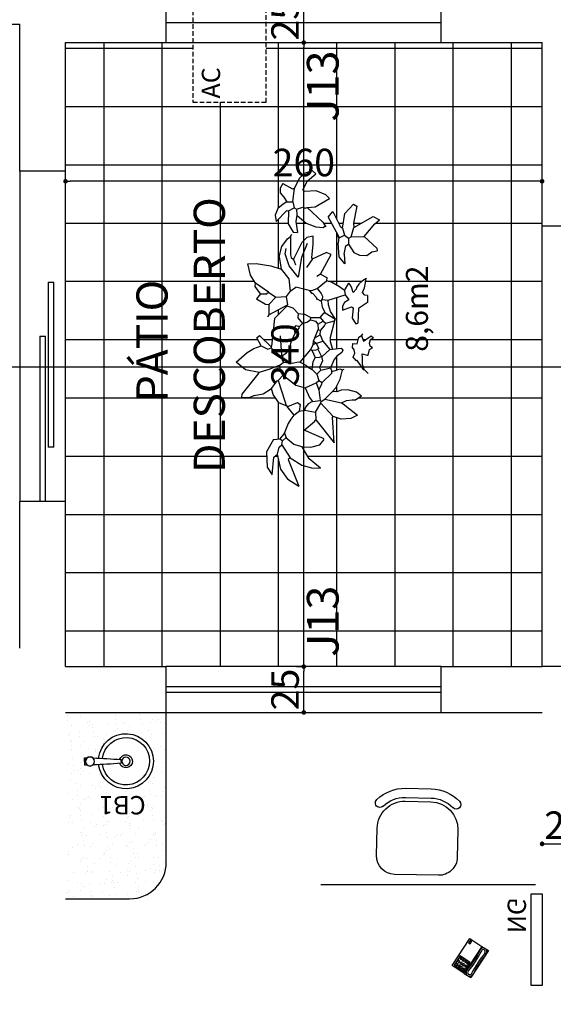
# Model space of a CAD drawing. Units: millimetres. Extents: x -182146 to 3222587, y -330471 to 3765997.
# Drawn here: x 54765 to 55056, y -43835 to -43298 of the extents above; entities that cross this region are included whole.
import ezdxf

# ---------------------------------------------------------------- set-up
doc = ezdxf.new("R2010")
doc.units = ezdxf.units.MM
doc.linetypes.add('ACAD_ISO10W100', pattern=[18, 12, -3, 0, -3])
doc.linetypes.add('HIDDEN', pattern=[0.375, 0.25, -0.125])
for name, color, linetype in [('03', 3, 'Continuous'), ('areas', 21, 'Continuous'), ('BANHO', 2, 'Continuous'), ('HATCH', 254, 'Continuous'), ('LAYOUT', 11, 'Continuous'), ('P01', 1, 'Continuous'), ('P02', 2, 'Continuous'), ('P03', 3, 'Continuous'), ('P05', 5, 'Continuous'), ('P06', 6, 'Continuous'), ('PENA 02', 2, 'Continuous'), ('pisagismo', 100, 'Continuous')]:
    doc.layers.add(name, color=color, linetype=linetype)
doc.styles.add('ROMANS', font='romans')
doc.styles.add('ROMANS1', font='romans.shx', dxfattribs={"height": 10})
doc.styles.get("Standard").update_dxf_attribs({"font": 'arial.ttf'})
doc.dimstyles.new('ISO-25', dxfattribs={"dimtxt": 150, "dimasz": 2.5, "dimexe": 1.25, "dimexo": 0.625, "dimtad": 1, "dimtoh": 1, "dimdec": 0, "dimtxsty": 'Standard', "dimblk": 'DOT', "dimcen": 2.5, "dimclrd": 1, "dimclre": 1, "dimclrt": 2, "dimadec": 0, "dimazin": 0, "dimtfac": 1, "dimtdec": 0, "dimtmove": 0, "dimatfit": 3, "dimldrblk": 'DOT', "dimfxl": 1, "dimarcsym": 0})

# ---------------------------------------------------------------- blocks, each defined once
blk = doc.blocks.new('busch1')
for p, q in [((-4.382, 7.361), (-3.782, 8.286)), ((-3.782, 8.286), (-2.828, 7.398)), ((4.091, 7.805), (5.079, 8.138)), ((5.079, 8.138), (5.185, 7.398)), ((-6.871, 7.433), (-6.563, 7.433)), ((-6.853, 7.176), (-6.871, 7.433)), ((-6.782, 6.732), (-6.853, 7.176)), ((-6.563, 7.433), (-4.642, 6.203)), ((-4.488, 6.126), (-4.382, 7.361)), ((-2.828, 7.398), (-2.405, 6.843)), ((2.047, 7.049), (1.662, 6.203)), ((2.508, 6.741), (2.047, 7.049)), ((2.508, 6.741), (3.123, 7.279)), ((2.739, 6.049), (3.42, 7.287)), ((3.123, 7.279), (3.431, 7.279)), ((3.42, 7.287), (4.091, 7.805)), ((5.185, 7.398), (5.115, 6.067)), ((-6.564, 6.357), (-6.782, 6.732)), ((-6.564, 6.357), (-6.333, 5.588)), ((-4.642, 6.203), (-4.488, 6.126)), ((-2.405, 6.843), (-2.105, 6.203)), ((-2.105, 6.203), (-2.335, 5.588)), ((-2.105, 6.203), (-1.413, 6.664)), ((-1.182, 6.433), (-2.105, 5.28)), ((-1.413, 6.664), (-1.182, 6.433)), ((1.662, 6.203), (1.662, 5.895)), ((2.508, 6.741), (2.585, 6.203)), ((2.585, 6.203), (2.739, 6.049)), ((-6.333, 5.588), (-5.795, 4.896)), ((-4.099, 5.216), (-4.488, 6.126)), ((-2.182, 5.28), (-2.797, 4.435)), ((-2.335, 5.588), (-2.182, 5.28)), ((-2.182, 5.28), (-2.105, 5.28)), ((-2.105, 5.28), (-2.028, 5.28)), ((0.463, 5.28), (-2.028, 5.28)), ((1.662, 4.281), (0.463, 5.28)), ((0.74, 5.818), (0.509, 5.895)), ((1.662, 5.895), (0.74, 5.818)), ((0.74, 5.818), (1.793, 4.24)), ((1.662, 5.895), (2.354, 5.357)), ((2.739, 6.049), (2.354, 5.357)), ((2.354, 5.357), (2.508, 4.435)), ((5.115, 6.067), (4.891, 5.126)), ((5.967, 5.434), (4.891, 5.126)), ((5.967, 5.434), (6.915, 5.29)), ((6.915, 5.29), (7.656, 4.846)), ((9.636, 6.147), (9.086, 6.007)), ((9.086, 6.007), (10.163, 5.161)), ((10.271, 5.999), (9.636, 6.147)), ((10.701, 5.546), (10.271, 5.999)), ((10.932, 5.238), (10.701, 5.546)), ((11.316, 5.546), (10.932, 5.238)), ((11.683, 5.925), (11.316, 5.546)), ((12.107, 5.962), (11.683, 5.925)), ((12.546, 5.776), (12.107, 5.962)), ((12.546, 5.776), (12.162, 4.854)), ((-12.825, 4.559), (-13.445, 4.028)), ((-11.473, 4.736), (-12.825, 4.559)), ((-10.306, 4.247), (-11.473, 4.736)), ((-6.994, 4.106), (-6.323, 4.698)), ((-6.323, 4.698), (-5.795, 4.896)), ((-5.795, 4.896), (-5.026, 4.435)), ((-5.026, 4.435), (-5.026, 4.358)), ((-3.642, 4.358), (-4.099, 5.216)), ((-2.797, 4.435), (-2.72, 4.281)), ((-2.72, 4.281), (-1.028, 4.588)), ((2.508, 4.435), (1.793, 4.24)), ((3.046, 4.127), (2.508, 4.435)), ((4.891, 5.126), (4.122, 4.358)), ((4.344, 3.531), (5.267, 4.449)), ((4.891, 5.126), (4.891, 5.203)), ((5.267, 4.449), (6.299, 4.924)), ((6.275, 4.435), (6.044, 4.358)), ((7.889, 4.588), (6.275, 4.435)), ((6.299, 4.924), (6.784, 4.875)), ((7.656, 4.846), (7.889, 4.588)), ((7.889, 4.588), (8.12, 4.512)), ((9.009, 4.931), (8.318, 4.392)), ((10.163, 5.008), (9.009, 4.931)), ((10.163, 5.161), (10.163, 5.008)), ((10.163, 5.008), (10.47, 4.546)), ((10.47, 4.546), (10.393, 4.316)), ((11.008, 4.7), (10.47, 4.546)), ((10.932, 5.238), (11.008, 4.7)), ((11.008, 4.7), (12.238, 4.7)), ((12.162, 4.854), (12.238, 4.7)), ((13.131, 4.371), (12.238, 4.7)), ((-13.421, 4.05), (-11.868, 4.05)), ((-12.882, 3.319), (-11.561, 3.743)), ((-11.868, 4.05), (-11.561, 3.743)), ((-11.561, 3.743), (-10.946, 3.666)), ((-10.946, 3.666), (-10.715, 3.435)), ((-10.177, 3.666), (-10.331, 3.435)), ((-10.306, 4.247), (-10.177, 3.666)), ((-9.683, 3.337), (-10.191, 3.692)), ((-7.255, 3.281), (-6.994, 4.106)), ((-6.794, 3.589), (-7.179, 3.435)), ((-5.026, 4.358), (-6.794, 3.589)), ((-4.488, 3.973), (-5.257, 2.743)), ((-5.026, 4.358), (-4.488, 3.973)), ((-4.488, 3.973), (-4.17, 4.254)), ((-4.17, 4.254), (-3.642, 4.358)), ((-3.642, 4.358), (-3.335, 4.05)), ((-3.181, 4.204), (-3.335, 4.05)), ((-3.335, 4.05), (-3.335, 3.281)), ((-2.797, 4.204), (-3.181, 4.204)), ((-2.72, 4.281), (-2.797, 4.204)), ((-2.581, 3.958), (-2.797, 4.204)), ((-2.052, 3.663), (-2.581, 3.958)), ((-1.49, 3.589), (-2.052, 3.663)), ((-1.49, 3.589), (-0.644, 3.281)), ((1.509, 3.666), (1.124, 3.205)), ((1.585, 3.743), (1.509, 3.666)), ((1.662, 4.204), (1.585, 3.743)), ((1.662, 4.204), (1.662, 4.281)), ((4.122, 4.358), (3.046, 4.127)), ((3.046, 4.127), (3.431, 3.666)), ((3.277, 2.436), (3.431, 3.666)), ((6.127, 3.433), (4.344, 3.531)), ((5.891, 4.127), (5.429, 3.896)), ((6.044, 4.358), (5.891, 4.127)), ((5.891, 4.127), (6.506, 3.896)), ((6.506, 3.896), (7.505, 3.512)), ((8.318, 4.392), (8.318, 4.008)), ((9.283, 4.26), (8.318, 4.008)), ((9.855, 4.239), (9.212, 3.336)), ((9.855, 4.239), (9.283, 4.26)), ((10.393, 4.316), (9.855, 4.239)), ((10.393, 4.316), (10.624, 3.778)), ((10.624, 3.778), (10.547, 3.547)), ((10.547, 3.547), (10.624, 3.393)), ((12.162, 3.931), (12.008, 3.778)), ((12.178, 2.744), (12.008, 3.778)), ((12.162, 3.931), (12.99, 3.595)), ((12.99, 3.595), (13.699, 2.932)), ((13.625, 3.965), (13.131, 4.371)), ((13.93, 3.239), (13.625, 3.965)), ((-11.945, 2.743), (-14.231, 1.555)), ((-13.727, 2.552), (-12.882, 3.319)), ((-11.791, 2.589), (-11.945, 2.743)), ((-10.715, 3.435), (-11.791, 2.589)), ((-10.715, 3.435), (-10.331, 3.435)), ((-10.559, 2.375), (-10.036, 3.145)), ((-10.023, 3.128), (-10.331, 3.435)), ((-9.632, 3.323), (-10.023, 3.128)), ((-8.751, 3.086), (-9.683, 3.337)), ((-8.332, 2.897), (-8.751, 3.086)), ((-7.947, 2.667), (-8.332, 2.897)), ((-7.255, 3.358), (-7.947, 2.667)), ((-7.947, 2.667), (-7.563, 2.205)), ((-7.255, 3.358), (-7.255, 3.281)), ((-7.255, 3.281), (-6.794, 2.436)), ((-5.257, 2.743), (-5.41, 1.898)), ((-3.335, 3.281), (-3.181, 2.743)), ((-3.181, 2.743), (-3.181, 2.589)), ((-0.644, 3.281), (-0.26, 3.435)), ((-0.644, 3.281), (-0.183, 2.974)), ((-0.26, 3.435), (0.048, 3.281)), ((-0.183, 2.974), (-0.029, 2.974)), ((0.048, 3.281), (-0.029, 2.974)), ((-0.029, 2.974), (0.278, 2.743)), ((0.74, 3.205), (0.278, 2.743)), ((0.278, 2.743), (0.432, 2.359)), ((1.124, 3.205), (0.74, 3.205)), ((1.124, 3.205), (1.125, 2.627)), ((6.121, 2.436), (5.276, 2.897)), ((7.441, 3.04), (6.127, 3.433)), ((7.505, 3.512), (7.966, 3.128)), ((8.12, 2.589), (7.966, 3.128)), ((9.212, 3.336), (9, 2.448)), ((10.624, 3.393), (9.471, 1.855)), ((10.624, 3.393), (10.766, 2.67)), ((10.766, 2.67), (11.623, 1.471)), ((11.931, 1.855), (12.178, 2.744)), ((13.699, 2.932), (13.93, 3.239)), ((-13.713, 2.589), (-14.231, 1.555)), ((-11.791, 2.589), (-12.318, 1.49)), ((-10.685, 1.608), (-10.559, 2.375)), ((-6.948, 2.205), (-7.563, 2.205)), ((-7.563, 2.205), (-7.409, 1.744)), ((-6.794, 2.436), (-6.948, 2.205)), ((-5.41, 1.898), (-6.256, 1.436)), ((-5.41, 1.898), (-4.872, 0.975)), ((-3.565, 1.821), (-3.719, 1.436)), ((-3.412, 2.051), (-3.565, 1.821)), ((-3.181, 2.589), (-3.412, 2.051)), ((-3.181, 2.589), (-1.951, 1.744)), ((0.432, 2.359), (0.663, 2.051)), ((0.663, 2.051), (0.586, 1.59)), ((0.663, 2.051), (0.894, 2.051)), ((1.125, 2.627), (0.894, 2.051)), ((0.894, 2.051), (0.97, 1.206)), ((3.046, 2.128), (2.739, 1.744)), ((3.277, 2.436), (3.046, 2.205)), ((3.046, 2.205), (3.046, 2.128)), ((3.277, 2.436), (3.277, 2.205)), ((3.277, 2.205), (3.507, 1.744)), ((4.814, 1.59), (4.584, 1.898)), ((6.121, 2.436), (6.198, 2.513)), ((6.121, 2.436), (6.813, 1.283)), ((6.198, 2.513), (7.428, 2.513)), ((7.428, 2.513), (8.12, 2.589)), ((9, 2.448), (9.009, 1.779)), ((9.009, 1.779), (9.163, 1.625)), ((9.471, 1.855), (9.163, 1.625)), ((11.623, 1.471), (11.931, 1.855)), ((-12.318, 1.49), (-12.487, 0.605)), ((-12.431, -0.222), (-11.699, 0.9)), ((-11.699, 0.9), (-10.685, 1.608)), ((-10.685, 1.608), (-10.628, 0.841)), ((-9.767, -0.263), (-9.178, 1.59)), ((-9.178, 1.59), (-8.332, 0.744)), ((-7.409, 1.744), (-7.486, 0.744)), ((-7.135, 1.702), (-7.409, 1.744)), ((-6.818, 1.481), (-7.135, 1.702)), ((-6.564, 1.129), (-6.818, 1.481)), ((-6.256, 1.436), (-6.564, 1.129)), ((-6.564, 1.129), (-6.41, 0.437)), ((-4.872, 0.975), (-5.487, 0.668)), ((-4.872, 0.975), (-4.642, 0.744)), ((-4.104, 0.975), (-4.642, 0.744)), ((-3.719, 1.436), (-4.104, 0.975)), ((-4.104, 0.975), (-3.719, 0.668)), ((-3.719, 1.436), (-3.027, 1.436)), ((-3.027, 1.436), (-2.643, 1.283)), ((-2.028, 1.667), (-2.643, 1.283)), ((-2.643, 1.283), (-2.566, 0.898)), ((-2.566, 0.898), (-2.489, 0.744)), ((-1.874, 1.129), (-2.489, 0.744)), ((-1.951, 1.744), (-2.028, 1.667)), ((-2.028, 1.667), (-1.951, 1.283)), ((-1.951, 1.744), (-1.49, 1.59)), ((-1.951, 1.283), (-1.874, 1.129)), ((-1.797, 1.052), (-1.874, 1.129)), ((-1.336, 1.359), (-1.797, 1.052)), ((-1.49, 1.59), (-1.336, 1.359)), ((-1.49, 1.59), (-1.182, 1.59)), ((-1.182, 1.59), (-1.336, 1.359)), ((-1.336, 1.359), (-1.336, 1.283)), ((-1.336, 1.283), (-1.105, 0.744)), ((-1.182, 1.59), (-0.875, 1.513)), ((-0.567, 1.052), (-1.105, 0.744)), ((-0.875, 1.513), (-0.106, 1.283)), ((-0.875, 1.513), (-0.567, 1.052)), ((-0.567, 1.052), (-0.183, 1.052)), ((-0.106, 1.283), (-0.183, 1.052)), ((-0.183, 1.052), (0.278, 0.744)), ((0.355, 1.359), (-0.106, 1.283)), ((0.586, 1.59), (0.355, 1.359)), ((0.355, 1.359), (0.663, 0.898)), ((0.663, 0.898), (0.509, 0.668)), ((0.97, 1.206), (0.663, 0.898)), ((0.97, 1.206), (1.432, 0.898)), ((1.893, 1.129), (1.432, 0.821)), ((1.432, 0.898), (1.432, 0.821)), ((2.431, 1.283), (1.893, 1.129)), ((2.585, 1.667), (2.431, 1.283)), ((2.431, 1.283), (2.585, 1.206)), ((2.585, 1.744), (2.585, 1.667)), ((2.739, 1.744), (2.585, 1.667)), ((2.892, 1.206), (2.585, 1.206)), ((2.585, 1.206), (2.585, 0.668)), ((3.123, 1.359), (2.892, 1.206)), ((3.507, 1.744), (3.123, 1.359)), ((3.507, 1.744), (4.276, 0.975)), ((4.218, 0.534), (4.276, 0.975)), ((4.584, 0.975), (4.276, 0.975)), ((4.814, 1.59), (4.584, 0.975)), ((4.814, 1.59), (6.659, 0.821)), ((6.659, 0.821), (6.813, 1.283)), ((9.965, 1.436), (8.428, 0.36)), ((9.163, 1.625), (9.086, 1.548)), ((10.503, 1.052), (9.273, 0.283)), ((9.965, 1.436), (10.503, 1.052)), ((-12.487, 0.605), (-12.431, -0.222)), ((-10.628, 0.841), (-10.347, 0.074)), ((-10.347, 0.074), (-9.84, -0.281)), ((-8.178, 0.668), (-10.034, -1.188)), ((-8.332, 0.744), (-8.178, 0.668)), ((-7.486, 0.744), (-8.178, 0.668)), ((-6.641, 0.36), (-7.717, -0.87)), ((-7.486, 0.744), (-6.641, 0.36)), ((-6.641, 0.36), (-6.487, 0.36)), ((-6.41, 0.437), (-6.487, 0.36)), ((-6.487, 0.36), (-6.256, 0.052)), ((-5.487, 0.668), (-6.41, 0.437)), ((-6.256, 0.052), (-6.41, -1.485)), ((-6.256, 0.052), (-5.487, -0.562)), ((-5.487, 0.668), (-4.949, 0.437)), ((-4.949, 0.437), (-4.796, 0.437)), ((-4.642, 0.744), (-4.796, 0.437)), ((-4.796, 0.437), (-3.873, -0.332)), ((-3.489, 0.821), (-3.719, 0.668)), ((-3.719, 0.668), (-3.412, -0.178)), ((-2.873, 0.591), (-3.489, 0.821)), ((-2.489, 0.744), (-2.873, 0.591)), ((-2.489, 0.744), (-2.489, 0.668)), ((-2.489, 0.668), (-1.797, 0.052)), ((-1.105, 0.744), (-1.797, 0.052)), ((-1.797, 0.052), (-1.72, -0.178)), ((-1.07, 0.1), (-1.726, -0.161)), ((-0.721, 0.13), (-1.07, 0.1)), ((0.817, -0.101), (-0.721, 0.13)), ((0.278, 0.744), (0.509, 0.668)), ((0.509, 0.668), (0.817, -0.101)), ((1.432, 0.821), (0.97, -0.178)), ((0.97, -0.178), (1.591, 0.341)), ((1.591, 0.341), (2.156, 0.593)), ((2.156, 0.593), (2.585, 0.668)), ((2.585, 0.668), (3.2, -0.793)), ((3.879, -0.236), (4.218, 0.534)), ((5.962, -0.48), (6.527, 0.075)), ((6.527, 0.075), (7.736, 0.283)), ((8.274, 0.283), (7.736, 0.283)), ((8.274, 0.36), (8.351, 0.36)), ((8.274, 0.36), (8.274, 0.283)), ((8.351, 0.36), (8.274, 0.283)), ((8.274, 0.283), (8.274, 0.206)), ((8.274, 0.206), (8.504, -0.178)), ((8.351, 0.36), (8.428, 0.36)), ((9.12, 0.052), (8.504, -0.178)), ((9.273, 0.283), (9.12, 0.052)), ((9.12, 0.052), (10.426, -0.024)), ((-10.034, -1.188), (-7.794, -0.793)), ((-7.886, -1.606), (-7.717, -0.87)), ((-7.794, -0.793), (-7.717, -0.87)), ((-5.487, -0.562), (-5.487, -0.639)), ((-5.487, -0.562), (-5.128, -0.822)), ((-5.487, -0.947), (-5.487, -0.639)), ((-5.128, -0.822), (-4.327, -1.138)), ((-3.873, -0.332), (-3.719, -0.332)), ((-3.412, -0.178), (-3.719, -0.332)), ((-3.719, -0.332), (-3.565, -0.716)), ((-3.565, -0.716), (-3.412, -1.024)), ((-2.632, -0.409), (-3.412, -0.178)), ((-2.317, -0.615), (-2.632, -0.409)), ((-1.951, -1.024), (-2.317, -0.615)), ((-1.72, -0.178), (-1.567, -0.947)), ((0.817, -0.101), (0.97, -0.178)), ((2.185, -0.679), (1.816, -0.716)), ((1.816, -0.716), (2.201, -1.485)), ((2.538, -0.827), (2.185, -0.679)), ((2.815, -1.177), (2.538, -0.827)), ((3.2, -0.793), (2.815, -1.177)), ((3.584, -0.716), (3.2, -0.793)), ((3.584, -0.716), (3.879, -0.236)), ((3.584, -0.716), (4.276, -1.024)), ((6.813, -0.332), (5.962, -0.48)), ((6.813, -0.332), (7.582, -0.409)), ((7.736, -0.639), (7.044, -1.177)), ((7.582, -0.409), (7.736, -0.639)), ((8.274, -0.562), (7.736, -0.639)), ((8.504, -0.178), (8.274, -0.562)), ((8.274, -0.562), (8.428, -0.793)), ((8.428, -0.793), (9.273, -0.947)), ((8.428, -0.793), (8.581, -1.946)), ((9.658, -0.87), (9.273, -0.947)), ((11.195, -1.024), (9.658, -0.87)), ((10.426, -0.024), (11.349, -0.716)), ((11.349, -0.716), (11.195, -1.024)), ((-7.728, -2.459), (-7.886, -1.606)), ((-6.487, -1.639), (-7.365, -2.996)), ((-6.41, -1.485), (-6.487, -1.639)), ((-6.41, -1.485), (-6.178, -1.895)), ((-5.285, -1.317), (-5.487, -0.947)), ((-5.193, -1.922), (-5.285, -1.317)), ((-4.327, -1.138), (-3.489, -1.254)), ((-3.565, -1.254), (-3.489, -1.254)), ((-3.412, -1.024), (-3.489, -1.254)), ((-3.489, -1.254), (-3.412, -1.408)), ((-1.72, -1.101), (-1.951, -1.024)), ((-1.567, -0.947), (-1.72, -1.101)), ((1.201, -1.639), (0.74, -2.023)), ((2.124, -1.639), (1.201, -1.639)), ((2.201, -1.485), (2.124, -1.639)), ((3.507, -1.485), (3.865, -1.345)), ((3.815, -1.716), (3.507, -1.485)), ((3.964, -1.744), (3.815, -1.716)), ((3.865, -1.345), (4.133, -1.197)), ((4.274, -1.907), (3.964, -1.744)), ((4.133, -1.197), (4.276, -1.024)), ((7.044, -1.177), (6.88, -1.7)), ((6.88, -1.7), (6.915, -2.366)), ((9.273, -0.947), (10.426, -2.561)), ((-7.365, -2.996), (-7.728, -2.459)), ((-6.178, -1.895), (-6.047, -2.39)), ((-6.047, -2.39), (-6.025, -2.715)), ((-5.325, -2.693), (-5.193, -1.922)), ((-2.72, -2.638), (-3.258, -3.099)), ((-2.489, -2.407), (-2.72, -2.638)), ((-2.412, -2.254), (-2.489, -2.331)), ((-2.489, -2.331), (-2.489, -2.407)), ((-2.412, -2.254), (-2.259, -2.1)), ((-2.259, -2.1), (-1.884, -2.197)), ((-1.884, -2.197), (-1.582, -2.101)), ((-1.582, -2.101), (-1.413, -1.946)), ((-1.413, -1.946), (-1.028, -1.946)), ((-1.028, -1.946), (-1.028, -2.331)), ((-1.028, -2.331), (-0.413, -2.407)), ((-0.26, -2.638), (-0.721, -2.869)), ((-0.413, -2.407), (-0.26, -2.638)), ((-0.106, -2.715), (-0.26, -2.638)), ((0.74, -2.023), (0.817, -2.177)), ((2.124, -2.1), (0.817, -2.177)), ((2.739, -2.869), (2.124, -2.1)), ((3.354, -2.561), (3.584, -2.331)), ((3.354, -2.792), (3.354, -2.561)), ((3.584, -2.331), (4.006, -2.469)), ((4.006, -2.469), (4.458, -2.514)), ((4.628, -2.218), (4.274, -1.907)), ((4.458, -2.514), (4.814, -2.484)), ((4.814, -2.484), (4.628, -2.218)), ((4.814, -2.484), (4.891, -2.561)), ((6.915, -2.366), (7.274, -2.792)), ((8.581, -1.946), (7.659, -3.176)), ((8.581, -1.946), (9.811, -2.792)), ((10.426, -2.561), (10.196, -3.176)), ((-5.641, -3.176), (-6.025, -2.715)), ((-5.641, -3.176), (-5.325, -2.693)), ((-3.258, -3.176), (-3.565, -3.561)), ((-3.258, -3.176), (-2.803, -2.995)), ((-3.258, -3.099), (-3.258, -3.176)), ((-2.803, -2.995), (-2.238, -2.913)), ((-2.238, -2.913), (-1.874, -2.869)), ((-1.874, -2.869), (-1.951, -3.33)), ((-1.951, -3.33), (-1.951, -3.407)), ((-1.951, -3.407), (-1.413, -3.484)), ((-1.413, -3.484), (-1.259, -3.714)), ((-1.259, -3.714), (-1.109, -3.491)), ((-1.109, -3.491), (-0.846, -3.408)), ((-0.846, -3.408), (-0.531, -3.463)), ((-0.721, -2.869), (-0.183, -3.484)), ((-0.531, -3.463), (-0.336, -3.714)), ((-0.183, -3.484), (-0.336, -3.714)), ((3.354, -2.792), (2.739, -2.869)), ((7.274, -2.792), (7.428, -3.253)), ((7.659, -3.176), (7.428, -3.253)), ((9.811, -2.792), (10.196, -3.176))]:
    blk.add_line(p, q)
for centre, start, end in [((0.463, 5.28), 49.84401, 89.64699), ((-10.306, 4.247), 12.80429, 67.53328)]:
    blk.add_arc(centre, 0.00000961, start, end)
blk = doc.blocks.new('arvbaixa')
at = {"layer": 'pisagismo', "color": 4, "xscale": 6.097928925577435, "yscale": 6.097928925577435, "zscale": 6.097928925577435}
blk.add_blockref('busch1', (15770.69, 40007.73), dxfattribs=at)
blk = doc.blocks.new('CAD-14')
at = {"layer": 'LAYOUT'}
for p, q in [((37, 22), (22, 22)), ((47, -12), (47, 12)), ((0, 7), (0, -7)), ((5, 7), (5, -7)), ((7, 7), (7, -7)), ((22, -22), (37, -22))]:
    blk.add_line(p, q, dxfattribs=at)
for centre, radius, start, end in [((22, 7), 22, 135, 180), ((8.21, 20.79), 2.5, 315, 135), ((22, 7), 15, 90, 180), ((37, 12), 10, 0, 90), ((22, 7), 17, 135, 180), ((22, -7), 22, 180, 225), ((22, -7), 17, 180, 225), ((22, -7), 15, 180, 270), ((37, -12), 10, 270, 0), ((8.21, -20.79), 2.5, 225, 45)]:
    blk.add_arc(centre, radius, start, end, dxfattribs=at)
blk = doc.blocks.new('Cad')
at = {"layer": 'LAYOUT', "rotation": 270}
blk.add_blockref('CAD-14', (12, 47), dxfattribs=at)
blk = doc.blocks.new('FONE')
for p, q in [((0, 0), (20, 0)), ((0, -4.84), (0, 0)), ((20, -4.84), (20, 0)), ((0, -2.5), (0, -2.5)), ((1, -2.5), (1, -2.5)), ((19, -2.5), (19, -2.5)), ((20, -2.5), (20, -2.5))]:
    blk.add_line(p, q)
for points in [[(0, -4.84), (20, -4.84), (20, -13.84), (0, -13.84)], [(0.77, -12.91), (2.77, -12.91), (2.77, -11.91), (0.77, -11.91)], [(12.93, -6.1), (12.93, -7.1), (13.93, -7.1), (13.93, -6.1)], [(12.93, -7.7), (12.93, -8.7), (13.93, -8.7), (13.93, -7.7)], [(12.93, -9.37), (12.93, -10.37), (13.93, -10.37), (13.93, -9.37)], [(12.93, -11.11), (12.93, -12.11), (13.93, -12.11), (13.93, -11.11)], [(15.34, -6.1), (15.34, -7.1), (16.34, -7.1), (16.34, -6.1)], [(15.34, -7.7), (15.34, -8.7), (16.34, -8.7), (16.34, -7.7)], [(15.34, -9.37), (15.34, -10.37), (16.34, -10.37), (16.34, -9.37)], [(15.34, -11.11), (15.34, -12.11), (16.34, -12.11), (16.34, -11.11)], [(17.54, -6.1), (17.54, -7.1), (18.54, -7.1), (18.54, -6.1)], [(17.54, -7.7), (17.54, -8.7), (18.54, -8.7), (18.54, -7.7)], [(17.54, -9.37), (17.54, -10.37), (18.54, -10.37), (18.54, -9.37)], [(17.54, -11.11), (17.54, -12.11), (18.54, -12.11), (18.54, -11.11)]]:
    blk.add_lwpolyline(points, close=True)
blk.add_lwpolyline([(12.35, -5.46), (12.35, -12.92), (19.12, -12.92), (19.12, -5.46), (12.35, -5.46)])
for centre, radius, start, end in [((2.5, -2.5), 2.5, 90, 180), ((10, 61.26), 61.72, 263.02021, 276.97979), ((17.5, -2.5), 2.5, 0, 90), ((2.11, -2.42), 2.12, 182.17936, 280.50102), ((2.5, -2.5), 1.5, 90, 180), ((2.14, -2.41), 1.14, 184.34037, 288.27949), ((10, 61.26), 62.72, 263.02021, 276.97979), ((10, -65.76), 62.72, 83.02021, 96.97979), ((10, -65.76), 61.72, 83.02021, 96.97979), ((17.5, -2.5), 1.5, 0, 90), ((17.89, -2.42), 2.12, 259.49898, 357.82064), ((17.86, -2.41), 1.14, 251.72051, 355.65963)]:
    blk.add_arc(centre, radius, start, end)
blk = doc.blocks.new('TELEFONE')
at = {"xscale": 4, "yscale": 4, "zscale": 4}
blk.add_blockref('FONE', (-68, 4.5), dxfattribs=at)
blk = doc.blocks.new('Tel')
at = {"layer": 'LAYOUT', "xscale": 0.2200000000011642, "yscale": 0.2199999999997999, "zscale": 0.22}
blk.add_blockref('TELEFONE', (15.37, 11.49), dxfattribs=at)
blk = doc.blocks.new('CUBA30')
at = {"layer": 'BANHO'}
blk.add_circle((2.34, 0.46), 2.25, dxfattribs=at)
for radius, start, end in [(15, 6.465, 352.8128), (12.92, 7.0894, 352.0718), (3.55, 15.9644, 340.923)]:
    blk.add_arc((2.34, 0.46), radius, start, end, dxfattribs=at)
at = {"layer": 'P02'}
for p, q in [((4.91, 1.18), (4.91, -0.46)), ((4.91, 0.36), (4.91, -0.46)), ((24.91, 0.36), (24.91, 2.16)), ((24.91, 2.16), (24.91, -1.44)), ((24.91, 0.36), (24.91, -1.44))]:
    blk.add_line(p, q, dxfattribs=at)
blk.add_lwpolyline([(4.91, 0.36), (4.91, 1.18)], dxfattribs=at)
for radius in [2.5, 2.4]:
    blk.add_circle((21.91, 0.36), radius, dxfattribs=at)
for centre, radius, start, end in [((5.11, 1.18), 0.2, 94.839, 180), ((29.13, -282.58), 284.97, 91.7805, 94.839), ((29.13, -282.58), 284.97, 90.8897, 91.1438), ((24.71, 2.16), 0.2, 0, 90.8897), ((5.11, -0.46), 0.2, 180, 265.161), ((29.13, 283.3), 284.97, 265.161, 268.2195), ((29.13, 283.3), 284.97, 268.8562, 269.1103), ((24.71, -1.44), 0.2, 269.1103, 0)]:
    blk.add_arc(centre, radius, start, end, dxfattribs=at)
blk = doc.blocks.new('cuba')
at = {"layer": 'HATCH', "xscale": -1}
blk.add_blockref('CUBA30', (24.7, -2.36), dxfattribs=at)
blk = doc.blocks.new('_DOT')
at = {"color": 0, "linetype": 'ByBlock'}
blk.add_line((-0.5, 0), (-1, 0), dxfattribs=at)
at = {"color": 0, "linetype": 'ByBlock', "const_width": 0.5}
blk.add_lwpolyline([(-0.25, 0, 1), (0.25, 0, 1)], format="xyb", close=True, dxfattribs=at)
blk = doc.blocks.new('*D673')
at = {"layer": 'DEFPOINTS', "color": 0, "transparency": 16777216}
for p in [(55049.85, -43747.52), (55074.85, -43747.52), (55074.85, -43747.52)]:
    blk.add_point(p, dxfattribs=at)
at = {"layer": 'PENA 02', "color": 1, "lineweight": -2, "transparency": 16777216}
for p, q in [((55049.85, -43746.9), (55049.85, -43746.27)), ((55052.35, -43747.52), (55072.35, -43747.52)), ((55074.85, -43746.9), (55074.85, -43746.27))]:
    blk.add_line(p, q, dxfattribs=at)
at = {"layer": 'PENA 02', "color": 1, "lineweight": -2, "transparency": 16777216, "xscale": 2.5, "yscale": 2.5, "zscale": 2.5, "rotation": 180}
blk.add_blockref('_DOT', (55049.85, -43747.52), dxfattribs=at)
at = {"layer": 'PENA 02', "color": 1, "lineweight": -2, "transparency": 16777216, "xscale": 2.5, "yscale": 2.5, "zscale": 2.5}
blk.add_blockref('_DOT', (55074.85, -43747.52), dxfattribs=at)
at = {"layer": 'PENA 02', "color": 2, "transparency": 16777216, "insert": (55062.35, -43739.24), "char_height": 15, "attachment_point": 5}
blk.add_mtext('25', dxfattribs=at)
blk = doc.blocks.new('*D785')
at = {"layer": 'DEFPOINTS', "color": 0, "transparency": 16777216}
for p in [(54915.16, -43650.87), (54919.85, -43650.87), (54919.85, -43675.87)]:
    blk.add_point(p, dxfattribs=at)
at = {"layer": 'PENA 02', "color": 1, "lineweight": -2, "transparency": 16777216}
for p, q in [((54915.78, -43650.87), (54921.1, -43650.87)), ((54919.85, -43673.37), (54919.85, -43653.37)), ((54919.22, -43675.87), (54918.6, -43675.87))]:
    blk.add_line(p, q, dxfattribs=at)
at = {"layer": 'PENA 02', "color": 1, "lineweight": -2, "transparency": 16777216, "xscale": 2.5, "yscale": 2.5, "zscale": 2.5}
for p, rotation in [((54919.85, -43650.87), 90), ((54919.85, -43675.87), 270)]:
    blk.add_blockref('_DOT', p, dxfattribs=dict(at, rotation=rotation))
at = {"layer": 'PENA 02', "color": 2, "transparency": 16777216, "insert": (54911.57, -43663.37), "char_height": 15, "attachment_point": 5, "rotation": 90}
blk.add_mtext('25', dxfattribs=at)
blk = doc.blocks.new('*D786')
at = {"layer": 'DEFPOINTS', "color": 0, "transparency": 16777216}
for p in [(54919.85, -43310.87), (54919.85, -43310.87), (54915.16, -43650.87)]:
    blk.add_point(p, dxfattribs=at)
at = {"layer": 'PENA 02', "color": 1, "lineweight": -2, "transparency": 16777216}
for p, q in [((54919.85, -43648.37), (54919.85, -43313.37)), ((54920.47, -43310.87), (54921.1, -43310.87)), ((54915.78, -43650.87), (54921.1, -43650.87))]:
    blk.add_line(p, q, dxfattribs=at)
at = {"layer": 'PENA 02', "color": 1, "lineweight": -2, "transparency": 16777216, "xscale": 2.5, "yscale": 2.5, "zscale": 2.5}
for p, rotation in [((54919.85, -43310.87), 90), ((54919.85, -43650.87), 270)]:
    blk.add_blockref('_DOT', p, dxfattribs=dict(at, rotation=rotation))
at = {"layer": 'PENA 02', "color": 2, "transparency": 16777216, "insert": (54911.56, -43480.87), "char_height": 15, "attachment_point": 5, "rotation": 90}
blk.add_mtext('340', dxfattribs=at)
blk = doc.blocks.new('*D787')
at = {"layer": 'DEFPOINTS', "color": 0, "transparency": 16777216}
for p in [(54919.85, -43285.87), (54919.85, -43285.87), (54919.85, -43310.87)]:
    blk.add_point(p, dxfattribs=at)
at = {"layer": 'PENA 02', "color": 1, "lineweight": -2, "transparency": 16777216}
for p, q in [((54920.47, -43285.87), (54921.1, -43285.87)), ((54919.85, -43308.37), (54919.85, -43288.37)), ((54920.47, -43310.87), (54921.1, -43310.87))]:
    blk.add_line(p, q, dxfattribs=at)
at = {"layer": 'PENA 02', "color": 1, "lineweight": -2, "transparency": 16777216, "xscale": 2.5, "yscale": 2.5, "zscale": 2.5}
for p, rotation in [((54919.85, -43285.87), 90), ((54919.85, -43310.87), 270)]:
    blk.add_blockref('_DOT', p, dxfattribs=dict(at, rotation=rotation))
at = {"layer": 'PENA 02', "color": 2, "transparency": 16777216, "insert": (54911.57, -43298.37), "char_height": 15, "attachment_point": 5, "rotation": 90}
blk.add_mtext('25', dxfattribs=at)
blk = doc.blocks.new('*D788')
at = {"layer": 'DEFPOINTS', "color": 0, "transparency": 16777216}
for p in [(54789.85, -43386.43), (54789.85, -43386.43), (55049.85, -43386.43)]:
    blk.add_point(p, dxfattribs=at)
at = {"layer": 'PENA 02', "color": 1, "lineweight": -2, "transparency": 16777216}
for p, q in [((54789.85, -43385.8), (54789.85, -43385.18)), ((55047.35, -43386.43), (54792.35, -43386.43)), ((55049.85, -43385.8), (55049.85, -43385.18))]:
    blk.add_line(p, q, dxfattribs=at)
at = {"layer": 'PENA 02', "color": 1, "lineweight": -2, "transparency": 16777216, "xscale": 2.5, "yscale": 2.5, "zscale": 2.5, "rotation": 180}
blk.add_blockref('_DOT', (54789.85, -43386.43), dxfattribs=at)
at = {"layer": 'PENA 02', "color": 1, "lineweight": -2, "transparency": 16777216, "xscale": 2.5, "yscale": 2.5, "zscale": 2.5}
blk.add_blockref('_DOT', (55049.85, -43386.43), dxfattribs=at)
at = {"layer": 'PENA 02', "color": 2, "transparency": 16777216, "insert": (54919.85, -43378.15), "char_height": 15, "attachment_point": 5}
blk.add_mtext('260', dxfattribs=at)

msp = doc.modelspace()

# ---------------------------------------------------------------- hatches: boundary and pattern name
at = {"layer": 'P01'}
h = msp.add_hatch(dxfattribs=at)
h.set_pattern_fill('NET', color=256, scale=10, angle=90)
h.set_pattern_definition([(90, (43222.087, -40424.696), (-31.75, 2e-15), []), (180, (43222.087, -40424.696), (-4e-15, -31.75), [])])
h.paths.add_polyline_path([(54994.85, -43310.87), (54899.32, -43310.87), (54899.32, -43343.37), (54859.32, -43343.37), (54859.32, -43310.87), (54844.85, -43310.87), (54789.85, -43310.87), (54789.85, -43380.87), (54789.85, -43560.87), (54789.85, -43650.87), (54844.85, -43650.87), (54994.85, -43650.87), (55049.85, -43650.87), (55049.85, -43550.87), (55049.85, -43410.87), (55049.85, -43310.87)])
h.paths.add_polyline_path([(54949.06, -43513.84), (54945.57, -43515.7), (54940.3, -43516.12), (54935.94, -43514.64), (54935.43, -43515.05), (54936.42, -43528.89), (54926.33, -43516.47), (54926.3, -43512.22), (54920.28, -43511.13), (54917.39, -43511.77), (54914.35, -43513.81), (54912.71, -43516), (54911.3, -43518.42), (54909.31, -43523.61), (54910.33, -43526.34), (54914.47, -43529.83), (54919.05, -43531.08), (54922.7, -43537.67), (54929.04, -43542.82), (54924, -43542.64), (54918.73, -43541.06), (54912.4, -43537.17), (54911.37, -43538.01), (54917.14, -43552.62), (54911.45, -43549), (54907.28, -43543.33), (54905.55, -43535.05), (54903.49, -43536.72), (54902.51, -43546.12), (54899.8, -43542.2), (54899.58, -43533.89), (54903.28, -43527.12), (54906.77, -43526.72), (54909.19, -43523.91), (54911.3, -43518.42), (54912.71, -43516), (54914.35, -43513.81), (54910.39, -43508.94), (54906.22, -43507.12), (54903.05, -43502.68), (54902.18, -43499.35), (54897.65, -43502.18), (54892.84, -43503.09), (54890.42, -43504.18), (54887.69, -43504.33), (54886.12, -43504.28), (54886.31, -43502.41), (54894.98, -43491.53), (54895.54, -43490.65), (54888.12, -43489.23), (54882.89, -43485), (54888.87, -43479.78), (54892.51, -43477.56), (54896.58, -43476.14), (54894.22, -43471.66), (54895.76, -43470.4), (54902.17, -43476.73), (54902.22, -43476.26), (54903.79, -43461.15), (54910.61, -43454.51), (54911.07, -43454.55), (54913.82, -43455.31), (54914.24, -43455.83), (54916.8, -43458.45), (54920.3, -43458.8), (54923.65, -43460.57), (54928.82, -43460.64), (54930.98, -43458.03), (54931.45, -43458.08), (54929.87, -43455.09), (54929.28, -43451.73), (54927.04, -43450.56), (54926.67, -43449.58), (54924.54, -43447.47), (54924.07, -43447.42), (54922.81, -43445.88), (54915.45, -43444.17), (54912.41, -43446.21), (54910.21, -43449.28), (54910.94, -43453.74), (54900.7, -43459.13), (54900.82, -43453.49), (54898.95, -43453.3), (54894.06, -43450.43), (54896.22, -43447.83), (54893.34, -43443.76), (54893.52, -43442.02), (54890.76, -43437.56), (54889.37, -43431.35), (54893.92, -43431.18), (54901.95, -43432.44), (54907.51, -43434.39), (54906.32, -43427.67), (54907.8, -43422.01), (54910.95, -43417.79), (54912.66, -43416.54), (54912.58, -43426.43), (54912.9, -43427.88), (54914.2, -43428.96), (54915.99, -43425.37), (54918.95, -43419.55), (54921.57, -43417), (54924.93, -43416.4), (54924.96, -43420.65), (54924.19, -43428.11), (54924.61, -43428.62), (54932.04, -43425.15), (54934.74, -43426.38), (54928.91, -43437.08), (54932.5, -43438.87), (54932.3, -43440.73), (54934.94, -43441.36), (54939.4, -43443.9), (54942.13, -43445.99), (54944.43, -43441.99), (54945.39, -43442.97), (54946.12, -43444.69), (54946.74, -43446.95), (54948.33, -43445.22), (54948.6, -43444.34), (54949.79, -43442.56), (54951.89, -43440.61), (54953.63, -43439.65), (54953.63, -43439.65), (54953.58, -43441.83), (54953.03, -43444.54), (54951.92, -43447.01), (54953.17, -43448.55), (54954.57, -43448.7), (54954.65, -43452.48), (54949.6, -43455.73), (54949.24, -43463.7), (54948.26, -43464.07), (54946.22, -43461.03), (54946.8, -43455.44), (54945.92, -43454.87), (54941.01, -43456.72), (54941.02, -43454.46), (54942.14, -43452.41), (54944.44, -43450.95), (54942.35, -43448.37), (54933.1, -43451.19), (54933.29, -43453.83), (54934.46, -43457.42), (54937.22, -43461.51), (54936.65, -43462.39), (54934.29, -43471.57), (54934.25, -43473.71), (54935.41, -43477.84), (54940.28, -43477.38), (54941.12, -43478.41), (54940.51, -43479.76), (54937.8, -43481.73), (54936.35, -43483.51), (54934.46, -43488.09), (54935.2, -43490.05), (54937.63, -43489.36), (54939.59, -43488.62), (54940.94, -43489.23), (54939.71, -43494.24), (54937.28, -43498.9), (54935.48, -43500.92), (54935.95, -43500.97), (54937.81, -43501.16), (54940.19, -43500.17), (54943.92, -43499.99), (54948.51, -43501.27), (54951.24, -43503.5), (54948.2, -43505.54), (54946.22, -43505.47), (54943.13, -43505.95), (54940.5, -43507.1), (54941.38, -43507.66)], flags=16)
h.paths.add_polyline_path([(54952.74, -43489.04), (54952.27, -43489), (54949.81, -43485.44), (54948.56, -43483.9), (54948.1, -43483.85), (54947.68, -43483.33), (54946.84, -43482.3), (54947.67, -43480.09), (54947.27, -43478.2), (54946.44, -43477.08), (54946.68, -43474.75), (54949.01, -43474.99), (54949.87, -43471.31), (54951.36, -43470.52), (54952.47, -43473.46), (54956.54, -43470.59), (54957.84, -43471.66), (54956.2, -43472.69), (54955.67, -43474.56), (54956, -43476.21), (54957.26, -43477.26), (54955.77, -43478.05), (54954.96, -43481.26), (54954.5, -43481.21), (54951.75, -43480.46), (54951.78, -43482.69), (54951.93, -43486.17)], flags=16)
h.paths.add_polyline_path([(54928.84, -43505.89), (54924.55, -43506.38), (54922.88, -43504.32), (54920.61, -43498.9), (54915.58, -43497.44), (54908.6, -43492), (54907.1, -43489.9), (54906.8, -43486.63), (54908.86, -43484.96), (54908.03, -43483.93), (54908.27, -43481.6), (54909.89, -43480.45), (54912.02, -43477.42), (54912.82, -43474.06), (54915.22, -43469.12), (54914.53, -43466.7), (54915.65, -43464.93), (54917.47, -43465.59), (54919.06, -43463.87), (54921.49, -43463.18), (54923.5, -43461.97), (54926.25, -43462.73), (54927.5, -43464.27), (54930.5, -43462.7), (54931.8, -43463.78), (54931.19, -43465.13), (54929.03, -43467.73), (54928.79, -43470.06), (54930.32, -43473.52), (54934.08, -43478.15), (54929.91, -43481.96), (54929.44, -43481.91), (54930.13, -43484.34), (54928.35, -43487.93), (54929.14, -43489.42), (54927.03, -43491.56), (54928.09, -43494.97), (54929.86, -43496.09), (54929.76, -43497.03), (54928.02, -43500.15)], flags=0)
h.paths.add_polyline_path([(54924.47, -43488.94), (54922.24, -43487.76), (54920.94, -43486.69), (54917.82, -43484.95), (54923.72, -43478.02), (54924.94, -43475.32), (54925.14, -43473.45), (54926.61, -43474.67), (54926.91, -43474.58), (54926.44, -43474.53), (54928.01, -43477.52), (54927.5, -43477.94), (54929.44, -43481.91), (54928.46, -43482.28), (54926.08, -43482.51), (54924.91, -43484.74)], flags=0)
h.paths.add_polyline_path([(54954.23, -43426.83), (54950.17, -43426.63), (54947.1, -43425.3), (54944.27, -43420.77), (54942.78, -43421.55), (54941.83, -43426.17), (54942.19, -43431.42), (54939.18, -43427.65), (54938.68, -43420.19), (54939.02, -43416.92), (54938.55, -43416.87), (54938.6, -43416.41), (54938.65, -43415.94), (54933.09, -43405.94), (54935.76, -43402.91), (54939.65, -43410.86), (54940.95, -43411.94), (54942.24, -43404.06), (54947.02, -43398.9), (54948.78, -43400.03), (54946.88, -43409.25), (54947.11, -43411.63), (54957.63, -43405.66), (54961.21, -43407.44), (54958.64, -43409.53), (54952.73, -43416.46), (54959.61, -43422.83), (54959.93, -43424.28), (54957.04, -43424.92)], flags=16)
h.paths.add_polyline_path([(54931.44, -43410.68), (54930.41, -43411.52), (54926.34, -43411.15), (54921.09, -43409.31), (54916.02, -43404.84), (54915.53, -43408.3), (54916.45, -43414.31), (54914.12, -43414.07), (54911.29, -43409.53), (54911.55, -43402.49), (54910.62, -43402.39), (54904.81, -43408.39), (54904.31, -43404.97), (54905.61, -43401.21), (54908.63, -43398.89), (54910.64, -43397.68), (54909.01, -43395.16), (54906.95, -43392.69), (54906.99, -43390.1), (54908.39, -43387.55), (54913.74, -43390.46), (54914.72, -43390.09), (54917.28, -43384.89), (54920.06, -43382.15), (54924.65, -43380.76), (54926.37, -43382.35), (54921.9, -43386.23), (54919.34, -43391.04), (54920.17, -43392.07), (54926.55, -43391.69), (54931.78, -43393.75), (54933.92, -43395.86), (54926.11, -43400.31), (54921.63, -43400.71), (54921.63, -43400.71), (54930.23, -43408.67)], flags=16)
h.paths.add_polyline_path([(54993.42, -43481.16), (54993.42, -43420.3), (54971.99, -43420.3), (54971.99, -43481.16)], flags=24)
h.paths.add_polyline_path([(54850.59, -43508.61), (54850.59, -43435.34), (54820.23, -43435.34), (54820.23, -43508.61)], flags=24)
h.paths.add_polyline_path([(54881.05, -43546.31), (54881.05, -43379.95), (54855.55, -43379.95), (54855.55, -43546.31)], flags=24)
at = {"layer": 'PENA 02'}
h = msp.add_hatch(dxfattribs=at)
h.set_pattern_fill('AR-SAND', color=256, scale=0.2, angle=90)
h.set_pattern_definition([(127.5, (43222.087, -40424.696), (-9.788265, -0.320006), [0, -7.7216, 0, -8.636, 0, -8.255]), (97.5, (43222.087, -40424.696), (-14.336502, 8.990466), [0, -4.1656, 0, -6.9596, 0, -2.667]), (57.5, (43222.087, -40430.944), (-0.0287437, 15.8198474), [0, -2.54, 0, -9.144, 0, -11.938]), (47.5, (43222.087, -40430.944), (-4.458586, 15.271129), [0, -1.27, 0, -5.9944, 0, -6.858])])
h.paths.add_polyline_path([(54789.85, -43675.87), (54789.85, -43777.4), (54824.85, -43777.4, 0.414214), (54844.85, -43757.4), (54844.85, -43675.87)])
h.paths.add_polyline_path([(54807.94, -43704.33, -0.002682), (54804.88, -43704.44, -0.179738), (54803.25, -43705.04, -0.166595), (54801.72, -43704.52, -0.001109), (54800.45, -43704.54, -0.418769), (54800.25, -43704.34), (54800.25, -43700.75, -0.418769), (54800.45, -43700.55, -0.001109), (54801.72, -43700.57, -0.166595), (54803.25, -43700.04, -0.179738), (54804.88, -43700.65, -0.002662), (54807.92, -43700.76, -16.767502)], flags=16)
h.paths.add_polyline_path([(54803.25, -43704.94, -1), (54803.25, -43700.14, -1)], flags=0)
h.paths.add_polyline_path([(54822.82, -43700.2, -1), (54822.82, -43704.7, -1)], flags=0)
h.paths.add_polyline_path([(54834.67, -43718.93), (54805.86, -43718.93), (54805.86, -43733.93), (54834.67, -43733.93)], flags=24)

# ---------------------------------------------------------------- linework, layer by layer
at = {"layer": 'LAYOUT'}
msp.add_line((55046.3, -43769.77), (54929.06, -43769.77), dxfattribs=at)
msp.add_lwpolyline([(55043.85, -43774.64), (55049.85, -43774.64), (55049.85, -43824.64), (55043.85, -43824.64)], close=True, dxfattribs=at)
at = {"layer": 'P01', "linetype": 'Continuous'}
for p, q in [((54764.85, -43380.87), (54764.85, -43560.87)), ((54789.85, -43560.87), (54789.85, -43380.87))]:
    msp.add_line(p, q, dxfattribs=at)
at = {"layer": 'P01', "color": 1}
for p, q in [((55049.85, -43650.87), (55049.85, -43410.87)), ((54994.85, -43650.87), (54844.85, -43650.87)), ((54844.85, -43675.87), (54994.85, -43675.87))]:
    msp.add_line(p, q, dxfattribs=at)
at = {"layer": 'P01', "linetype": 'HIDDEN', "ltscale": 10}
msp.add_lwpolyline([(54899.32, -43278.37), (54859.32, -43278.37), (54859.32, -43343.37), (54899.32, -43343.37)], close=True, dxfattribs=at)
at = {"layer": 'P02', "linetype": 'Continuous'}
for p, q in [((54780.45, -43441.37), (54780.45, -43531.37)), ((54780.45, -43441.37), (54783.45, -43441.37)), ((54783.45, -43531.37), (54783.45, -43441.37)), ((54775.85, -43470.87), (54775.85, -43560.87)), ((54775.85, -43470.87), (54778.85, -43470.87)), ((54778.85, -43560.87), (54778.85, -43470.87)), ((54783.45, -43531.37), (54780.45, -43531.37)), ((54844.85, -43757.4), (54844.85, -43675.87)), ((54789.85, -43777.4), (54824.85, -43777.4))]:
    msp.add_line(p, q, dxfattribs=at)
msp.add_arc((54824.85, -43757.4), 20, 270, 0, dxfattribs=at)
at = {"layer": 'P05', "linetype": 'ACAD_ISO10W100', "ltscale": 30}
msp.add_line((51469.91, -43487.57), (57687, -43487.57), dxfattribs=at)
at = {"layer": 'P06', "linetype": 'Continuous'}
for p, q in [((54844.85, -43310.87), (54844.85, -43285.87)), ((54994.85, -43310.87), (54994.85, -43285.87)), ((54549.85, -43300.87), (54764.85, -43300.87)), ((54764.85, -43380.87), (54764.85, -43300.87)), ((54789.85, -43310.87), (54844.85, -43310.87)), ((54789.85, -43380.87), (54789.85, -43310.87)), ((54994.85, -43310.87), (55049.85, -43310.87)), ((55049.85, -43410.87), (55049.85, -43310.87)), ((54789.85, -43380.87), (54764.85, -43380.87)), ((55074.85, -43410.87), (55049.85, -43410.87)), ((54789.85, -43560.87), (54764.85, -43560.87)), ((54764.85, -43640.87), (54764.85, -43560.87)), ((54789.85, -43650.87), (54789.85, -43560.87)), ((54789.85, -43650.87), (54844.85, -43650.87)), ((54844.85, -43675.87), (54844.85, -43650.87)), ((54994.85, -43675.87), (54994.85, -43650.87)), ((54994.85, -43650.87), (55049.85, -43650.87)), ((55074.85, -43650.87), (55049.85, -43650.87)), ((54789.85, -43675.87), (54844.85, -43675.87)), ((54994.85, -43675.87), (55049.85, -43675.87))]:
    msp.add_line(p, q, dxfattribs=at)
at = {"layer": 'P06', "color": 3, "linetype": 'Continuous'}
msp.add_line((54844.85, -43299.87), (54994.85, -43299.87), dxfattribs=at)
at = {"layer": 'P06', "color": 1, "linetype": 'Continuous'}
msp.add_line((54844.85, -43310.87), (54994.85, -43310.87), dxfattribs=at)
at = {"layer": 'PENA 02'}
for p, q in [((54994.85, -43661.87), (54844.85, -43661.87)), ((54844.85, -43664.87), (54994.85, -43664.87))]:
    msp.add_line(p, q, dxfattribs=at)

# ---------------------------------------------------------------- block references
at = {"layer": 'LAYOUT'}
for name, p, rotation in [('arvbaixa', (93101.21, -63284.3), 84.07393368190046), ('Tel', (55010.41, -43798.47), 236.7190524884903)]:
    msp.add_blockref(name, p, dxfattribs=dict(at, rotation=rotation))
at = {"layer": 'LAYOUT', "xscale": -1, "rotation": 358.7713804652181}
msp.add_blockref('Cad', (54993.35, -43764.61), dxfattribs=at)
at = {"layer": 'P02', "linetype": 'Continuous'}
msp.add_blockref('cuba', (54800.45, -43700.55), dxfattribs=at)

# ---------------------------------------------------------------- texts
at = {"layer": '03', "color": 3, "linetype": 'Continuous', "lineweight": 13, "insert": (33320.34, -86979.92), "char_height": 500, "attachment_point": 1, "rotation": 50.388}
msp.add_mtext_dynamic_manual_height_columns('\\pi9998.1;{\\H0.9x;AVENIDA      ANTONIO       AMORIM }     ', width=30427.2694, gutter_width=12.5, heights=[0], dxfattribs=at)
at = {"layer": 'areas', "linetype": 'Continuous', "style": 'ROMANS'}
msp.add_text('8,6m2', height=12, rotation=90, dxfattribs=at).set_placement((54987.56, -43479.3))
at = {"layer": 'LAYOUT', "linetype": 'Continuous', "style": 'ROMANS', "text_generation_flag": 2}
msp.add_text('NG', height=10, rotation=270, dxfattribs=at).set_placement((55031.06, -43796.15))
at = {"layer": 'P02', "style": 'ROMANS1'}
msp.add_text('AC', height=10, rotation=90, dxfattribs=at).set_placement((54874.19, -43341.32))
at = {"layer": 'P02', "linetype": 'Continuous', "style": 'ROMANS'}
msp.add_text('CB1', height=10, rotation=180, dxfattribs=at).set_placement((54833.6, -43721.43))
at = {"layer": 'P03', "char_height": 17.28, "width": 1086.912, "attachment_point": 5, "rotation": 90}
for insert in [(54932.43, -43334.56), (54932.43, -43626.16)]:
    msp.add_mtext('J13', dxfattribs=dict(at, insert=insert))
at = {"layer": 'PENA 02', "style": 'ROMANS'}
for s, p in [('DESCOBERTO', (54876.8, -43545.3)), ('PÁTIO', (54845.53, -43506.78))]:
    msp.add_text(s, height=17, rotation=90, dxfattribs=at).set_placement(p)

# ---------------------------------------------------------------- dimensions: what is measured, and where the dimension line sits
at = {"layer": 'PENA 02'}
for base, p1, p2, angle, override, picture, middle in [((54919.85, -43285.87), (54919.85, -43310.87), (54919.85, -43285.87), 90, {"dimtxt": 15, "dimdec": 0, "dimclrd": 1, "dimclre": 1, "dimclrt": 2, "dimtdec": 0, "dimtmove": 1}, '*D787', (54911.57, -43298.37)), ((54919.85, -43310.87), (54915.16, -43650.87), (54919.85, -43310.87), 90, {"dimtxt": 15, "dimdec": 0, "dimclrd": 1, "dimclre": 1, "dimclrt": 2, "dimtdec": 0, "dimtmove": 1}, '*D786', (54911.56, -43480.87)), ((54789.85, -43386.43), (55049.85, -43386.43), (54789.85, -43386.43), 180, {"dimtxt": 15, "dimdec": 0, "dimclrd": 1, "dimclre": 1, "dimclrt": 2, "dimtdec": 0}, '*D788', (54919.85, -43378.15)), ((54919.85, -43650.87), (54919.85, -43675.87), (54915.16, -43650.87), 90, {"dimtxt": 15, "dimdec": 0, "dimclrd": 1, "dimclre": 1, "dimclrt": 2, "dimtdec": 0, "dimtmove": 1}, '*D785', (54911.57, -43663.37)), ((55074.85, -43747.52), (55049.85, -43747.52), (55074.85, -43747.52), 180, {"dimtxt": 15, "dimdec": 0, "dimclrd": 1, "dimclre": 1, "dimclrt": 2, "dimtdec": 0}, '*D673', (55062.35, -43739.24))]:
    dim = msp.add_linear_dim(base=base, p1=p1, p2=p2, angle=angle, dimstyle='ISO-25', override=override, dxfattribs=at)
    dim.commit()
    dim.dimension.update_dxf_attribs({"geometry": picture, "text_midpoint": middle})

doc.saveas('drawing.dxf')
